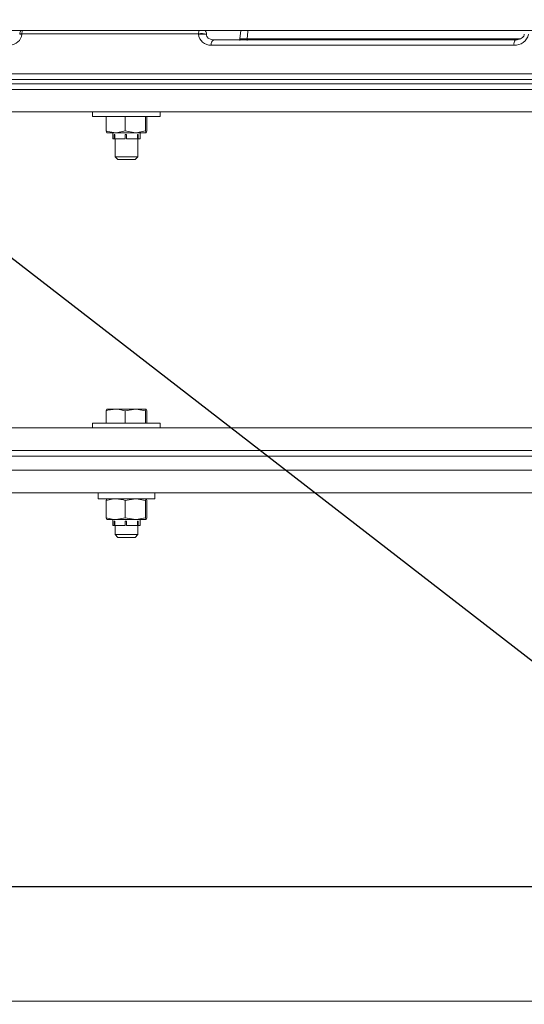
# Model space of a CAD drawing. Units: inches. Extents: x 0.9 to 15.8, y 0.6 to 10.5.
# Drawn here: x 7.9 to 8.2, y 6.9 to 7.4 of the extents above; entities that cross this region are included whole.
import ezdxf

# ---------------------------------------------------------------- set-up
doc = ezdxf.new("R2010")
doc.units = ezdxf.units.IN
doc.header["$MEASUREMENT"] = 0
doc.layers.add('FORMAT', color=7, linetype='Continuous')
doc.styles.add('SLDTEXTSTYLE0', font='TXT', dxfattribs={"width": 0.605})
doc.dimstyles.new('SLDDIMSTYLE0', dxfattribs={"dimtxt": 0.08, "dimasz": 0.13, "dimexe": 0, "dimexo": 0.0625, "dimgap": 0.02, "dimtad": 0, "dimtih": 1, "dimtoh": 1, "dimdec": 6, "dimlfac": 24, "dimrnd": 1e-09, "dimzin": 12, "dimdsep": 46, "dimlunit": 5, "dimtxsty": 'SLDTEXTSTYLE0', "dimsah": 1, "dimcen": 0.09, "dimadec": 0, "dimazin": 3, "dimtfac": 1, "dimtdec": 1, "dimtofl": 0, "dimtmove": 0, "dimatfit": 3, "dimfxl": 0, "dimfrac": 2, "dimtolj": 1, "dimtzin": 12, "dimarcsym": 0})

# ---------------------------------------------------------------- blocks, each defined once
blk = doc.blocks.new('_D_10')
at = {"layer": 'FORMAT'}
for p, q in [((5.611267765021327, 7.979733893155858), (5.611267765021327, 8.725738014035628)), ((9.51183859835464, 4.924140143155856), (9.51183859835464, 8.725738014035628)), ((5.611267765021327, 8.600738014035628), (6.456283494710166, 8.600738014035628)), ((6.567802220553987, 8.600626906152488), (6.54946888702972, 8.600626906152488)), ((6.54946888702972, 8.600626906152488), (6.54946888702972, 8.477849129491842)), ((6.858079993907045, 8.600626906152488), (6.876413327431312, 8.600626906152488)), ((6.876413327431312, 8.600626906152488), (6.876413327431312, 8.477849129491842)), ((9.51183859835464, 8.600738014035628), (6.969598719750867, 8.600738014035628)), ((6.54946888702972, 8.477849129491842), (6.567802220553987, 8.477849129491842)), ((6.876413327431312, 8.477849129491842), (6.858079993907045, 8.477849129491842))]:
    blk.add_line(p, q, dxfattribs=at)
for points in [[(5.611267765021327, 8.600738014035628), (5.741267765021327, 8.580738014035628), (5.741267765021327, 8.620738014035627)], [(9.51183859835464, 8.600738014035628), (9.381838598354639, 8.620738014035627), (9.381838598354639, 8.580738014035628)]]:
    blk.add_solid(points, dxfattribs=at)
at = {"layer": 'FORMAT', "char_height": 0.08, "attachment_point": 1, "style": 'SLDTEXTSTYLE0'}
for s, insert in [('93 5/8', (6.560163326715807, 8.722085648546132)), ('2378', (6.590718888318685, 8.58097454638196))]:
    blk.add_mtext(s, dxfattribs=dict(at, insert=insert))
blk = doc.blocks.new('_D_12')
at = {"layer": 'FORMAT'}
for p, q in [((7.197850370158626, 6.965806809822532), (11.21164174796094, 6.965806809822532)), ((11.08664174796094, 6.965806809822532), (11.08664174796094, 6.679598230325817)), ((10.94150286128441, 6.538264905520445), (10.92316952776015, 6.538264905520445)), ((10.92316952776015, 6.538264905520445), (10.92316952776015, 6.415487128859798)), ((11.23178063463747, 6.538264905520445), (11.25011396816174, 6.538264905520445)), ((11.25011396816174, 6.538264905520445), (11.25011396816174, 6.415487128859798)), ((10.92316952776015, 6.415487128859798), (10.94150286128441, 6.415487128859798)), ((11.25011396816174, 6.415487128859798), (11.23178063463747, 6.415487128859798)), ((11.08664174796094, 4.748744309822523), (11.08664174796094, 6.397153796481351)), ((8.728505265021335, 4.748744309822523), (11.21164174796094, 4.748744309822523))]:
    blk.add_line(p, q, dxfattribs=at)
for points in [[(11.08664174796094, 6.965806809822532), (11.06664174796094, 6.835806809822532), (11.10664174796094, 6.835806809822532)], [(11.08664174796094, 4.748744309822523), (11.10664174796094, 4.878744309822523), (11.06664174796094, 4.878744309822523)]]:
    blk.add_solid(points, dxfattribs=at)
at = {"layer": 'FORMAT', "char_height": 0.08, "attachment_point": 1, "style": 'SLDTEXTSTYLE0'}
for s, insert in [('53 7/32', (10.9033084195932, 6.659723647914088)), ('1352', (10.96441952904911, 6.518612545749916))]:
    blk.add_mtext(s, dxfattribs=dict(at, insert=insert))
blk = doc.blocks.new('_D_18')
at = {"layer": 'FORMAT'}
for p, q in [((4.966734431688004, 6.96679892857757), (4.966734431688004, 8.92493053941564)), ((9.51183859835464, 4.924140143155856), (9.51183859835464, 8.92493053941564)), ((4.966734431688004, 8.79993053941564), (7.220392227126213, 8.79993053941564)), ((7.368577617726928, 8.799819431532502), (7.350244284202661, 8.799819431532502)), ((7.350244284202661, 8.799819431532502), (7.350244284202661, 8.677041654871854)), ((7.658855391079987, 8.799819431532502), (7.677188724604253, 8.799819431532502)), ((7.677188724604253, 8.799819431532502), (7.677188724604253, 8.677041654871854)), ((9.51183859835464, 8.79993053941564), (7.807040781680699, 8.79993053941564)), ((7.350244284202661, 8.677041654871854), (7.368577617726928, 8.677041654871854)), ((7.677188724604253, 8.677041654871854), (7.658855391079987, 8.677041654871854))]:
    blk.add_line(p, q, dxfattribs=at)
for points in [[(4.966734431688004, 8.79993053941564), (5.096734431688004, 8.779930539415641), (5.096734431688004, 8.81993053941564)], [(9.51183859835464, 8.79993053941564), (9.381838598354639, 8.81993053941564), (9.381838598354639, 8.779930539415641)]]:
    blk.add_solid(points, dxfattribs=at)
at = {"layer": 'FORMAT', "char_height": 0.08, "attachment_point": 1, "style": 'SLDTEXTSTYLE0'}
for s, insert in [('109 3/32', (7.299827619016114, 8.921278173926144)), ('2771', (7.391494285491627, 8.780167071761971))]:
    blk.add_mtext(s, dxfattribs=dict(at, insert=insert))
blk = doc.blocks.new('_D_19')
at = {"layer": 'FORMAT'}
for p, q in [((7.465077006402106, 7.973295166348954), (7.465077006402106, 8.530299233567593)), ((9.51183859835464, 4.924140143155856), (9.51183859835464, 8.530299233567593)), ((7.465077006402106, 8.405299233567593), (7.995559181704387, 8.405299233567593)), ((8.107077907548208, 8.405188125684454), (8.088744574023941, 8.405188125684454)), ((8.088744574023941, 8.405188125684454), (8.088744574023941, 8.282410349023806)), ((8.397355680901265, 8.405188125684454), (8.415689014425533, 8.405188125684454)), ((8.415689014425533, 8.405188125684454), (8.415689014425533, 8.282410349023806)), ((9.51183859835464, 8.405299233567593), (8.508874406745086, 8.405299233567593)), ((8.088744574023941, 8.282410349023806), (8.107077907548208, 8.282410349023806)), ((8.415689014425533, 8.282410349023806), (8.397355680901265, 8.282410349023806))]:
    blk.add_line(p, q, dxfattribs=at)
for points in [[(7.465077006402106, 8.405299233567593), (7.595077006402106, 8.385299233567594), (7.595077006402106, 8.425299233567593)], [(9.51183859835464, 8.405299233567593), (9.381838598354639, 8.425299233567593), (9.381838598354639, 8.385299233567594)]]:
    blk.add_solid(points, dxfattribs=at)
at = {"layer": 'FORMAT', "char_height": 0.08, "attachment_point": 1, "style": 'SLDTEXTSTYLE0'}
for s, insert in [('49 1/8', (8.099439013710027, 8.526646868078098)), ('1248', (8.129994575312907, 8.385535765913923))]:
    blk.add_mtext(s, dxfattribs=dict(at, insert=insert))

msp = doc.modelspace()

# ---------------------------------------------------------------- linework, layer by layer
at = {"color": 7, "linetype": 'Continuous', "lineweight": 15}
for p, q in [((7.703296935070292, 7.360938791306744), (8.931294002476713, 7.360938791306744)), ((7.950721305691738, 7.359469794943381), (7.95070722585439, 7.359261335129306)), ((8.03223048631295, 7.359469794943381), (7.950721305691738, 7.359469794943381)), ((8.032233517389047, 7.359261335129306), (8.03223048631295, 7.359469794943381)), ((8.03587102870154, 7.359130509973943), (8.035925392517967, 7.359166491780499)), ((8.051337363366454, 7.357208612175869), (8.051693465919394, 7.360938791306744)), ((8.039266542809603, 7.356630556631394), (8.178382241288737, 7.356630556631394)), ((8.05133993000347, 7.356428550076101), (8.051337363366454, 7.357208612175869)), ((8.054695013467482, 7.357175759222057), (8.054697482327851, 7.356395501568993)), ((8.180682522493472, 7.357175759222057), (8.054695013467482, 7.357175759222057)), ((8.17777393609371, 7.354261428444209), (8.038098405192917, 7.354261428444209)), ((7.726033330195293, 7.341005652687174), (8.680366318992503, 7.341005652687174)), ((8.680366318992503, 7.336401350320911), (7.721429174494005, 7.336401350320911)), ((7.721429174494005, 7.336401350320911), (8.361816048912406, 7.336401350320911)), ((7.723483412985487, 7.338401469437588), (8.680366318992503, 7.338401469437588)), ((7.723483412985487, 7.338401469437588), (8.361816048912406, 7.338401469437588)), ((7.718824991244418, 7.333797167071325), (8.680366318992503, 7.333797167071325)), ((7.718824991244418, 7.333797167071325), (8.361816048912406, 7.333797167071325)), ((7.983350350980444, 7.323380629626278), (7.835590451248748, 7.323380629626278)), ((7.983350350980444, 7.323380629626278), (7.983350350980444, 7.321213899100977)), ((7.983350350980444, 7.323380629626278), (8.01460032997802, 7.323380629626278)), ((8.01460032997802, 7.321213899100977), (8.01460032997802, 7.323380629626278)), ((8.218973190156412, 7.323380629626278), (8.01460032997802, 7.323380629626278)), ((8.01460032997802, 7.321213899100977), (7.983350350980444, 7.321213899100977)), ((7.989597838808931, 7.321213899100977), (7.989597838808931, 7.314608108744965)), ((7.998424527953378, 7.321213899100977), (7.998424527953378, 7.314608108744965)), ((8.007802017401596, 7.321213899100977), (8.007802017401596, 7.314608108744965)), ((8.008352842149533, 7.321213899100977), (8.008352842149533, 7.314608108744965)), ((7.994011183381154, 7.313794020371605), (7.9898732511829, 7.313794020371605)), ((7.992725347124134, 7.313794020371605), (7.992725347124134, 7.311010710302418)), ((8.003113284899568, 7.313794020371605), (7.994011183381154, 7.313794020371605)), ((7.998424527953378, 7.314608108744965), (8.003113284899568, 7.313794020371605)), ((8.008077429775565, 7.313794020371605), (8.003113284899568, 7.313794020371605)), ((8.005225333834332, 7.311010710302418), (8.005225333834332, 7.313794020371605)), ((8.007802017401596, 7.314608108744965), (8.008077429775565, 7.313794020371605)), ((7.993271649702089, 7.311010710302418), (7.992725347124134, 7.311010710302418)), ((7.993271649702089, 7.312960572221891), (7.993271649702089, 7.311010710302418)), ((7.993271649702089, 7.312960572221891), (7.993555397535321, 7.312960572221891)), ((7.993271649702089, 7.311010710302418), (7.993555397535321, 7.311010710302418)), ((7.993555397535321, 7.312960572221891), (7.993555397535321, 7.311010710302418)), ((7.998336577858272, 7.311010710302418), (7.993555397535321, 7.311010710302418)), ((7.993767010646303, 7.311010710302418), (7.993767010646303, 7.302672317739352)), ((7.998336577858272, 7.312960572221891), (7.998960710648237, 7.312960572221891)), ((7.998336577858272, 7.312960572221891), (7.998336577858272, 7.311010710302418)), ((7.998336577858272, 7.311010710302418), (7.998391186116323, 7.311010710302418)), ((7.998960710648237, 7.312960572221891), (7.998960710648237, 7.311010710302418)), ((8.004040280857499, 7.311010710302418), (7.998960710648237, 7.311010710302418)), ((8.004040280857499, 7.312960572221891), (8.004380665814232, 7.312960572221891)), ((8.004040280857499, 7.312960572221891), (8.004040280857499, 7.311010710302418)), ((8.004380665814232, 7.311010710302418), (8.004040280857499, 7.311010710302418)), ((8.004183670312162, 7.302672317739352), (8.004183670312162, 7.311010710302418)), ((8.004380665814232, 7.312960572221891), (8.004380665814232, 7.311010710302418)), ((8.005225333834332, 7.311010710302418), (8.004380665814232, 7.311010710302418)), ((7.993767010646303, 7.302672317739352), (7.995017011761739, 7.301422145514781)), ((7.993767010646303, 7.302672317739352), (8.004183670312162, 7.302672317739352)), ((7.995017011761739, 7.301422145514781), (8.002933669196727, 7.301422145514781)), ((8.002933669196727, 7.301422145514781), (8.004183670312162, 7.302672317739352)), ((7.989601212103296, 7.185441831995926), (7.989601212103296, 7.179713880387935)), ((7.989876526700617, 7.186255529262692), (7.994012967804985, 7.186255529262692)), ((7.994012967804985, 7.186255529262692), (8.003111793805683, 7.186255529262692)), ((7.998424723506673, 7.185441831995926), (8.003111793805683, 7.186255529262692)), ((7.998424723506673, 7.185441831995926), (7.998424723506673, 7.179713880387935)), ((8.003111793805683, 7.186255529262692), (8.008074154257848, 7.186255529262692)), ((8.007798864104691, 7.185441831995926), (8.008074154257848, 7.186255529262692)), ((8.007798864104691, 7.185441831995926), (8.007798864104691, 7.179713880387935)), ((8.008349468855169, 7.185441831995926), (8.008349468855169, 7.179713880387935)), ((7.835590451248748, 7.177547149862635), (7.983350350980444, 7.177547149862635)), ((7.983350350980444, 7.179713880387935), (7.983350350980444, 7.177547149862635)), ((7.983350350980444, 7.179713880387935), (8.01460032997802, 7.179713880387935)), ((8.01460032997802, 7.177547149862635), (7.983350350980444, 7.177547149862635)), ((8.01460032997802, 7.177547149862635), (8.01460032997802, 7.179713880387935)), ((8.01460032997802, 7.177547149862635), (8.218973190156412, 7.177547149862635)), ((8.680366318992503, 7.167130612417587), (7.707007558871516, 7.167130612417587)), ((7.707007558871516, 7.167130612417587), (8.361816048912406, 7.167130612417587)), ((7.707007558871516, 7.164526429168), (8.361816048912406, 7.164526429168)), ((7.707007558871516, 7.164526429168), (8.680366318992503, 7.164526429168)), ((7.707007558871516, 7.157964638303702), (8.680366318992503, 7.157964638303702)), ((8.490634827453551, 7.147548100858654), (7.707151094991151, 7.147548100858654)), ((7.985954509785869, 7.147548100858654), (7.985954509785869, 7.144839687702029)), ((8.011996171172598, 7.144839687702029), (8.011996171172598, 7.147548100858654)), ((7.985954509785869, 7.144839687702029), (8.009895537661516, 7.144839687702029)), ((7.989597838808931, 7.144025599328669), (7.989597838808931, 7.136067166820717)), ((7.998424527953378, 7.144025599328669), (8.003113284899568, 7.144839687702029)), ((7.998424527953378, 7.144025599328669), (7.998424527953378, 7.136067166820717)), ((8.007802017401596, 7.144025599328669), (8.008077429775565, 7.144839687702029)), ((8.007802017401596, 7.144025599328669), (8.007802017401596, 7.136067166820717)), ((8.008352842149533, 7.144025599328669), (8.008352842149533, 7.136067166820717)), ((8.009895537661516, 7.144839687702029), (8.011996171172598, 7.144839687702029)), ((7.994011183381154, 7.135253078447357), (7.9898732511829, 7.135253078447357)), ((7.992725347124134, 7.135253078447357), (7.992725347124134, 7.132469963931467)), ((7.993271649702089, 7.132469963931467), (7.992725347124134, 7.132469963931467)), ((7.993271649702089, 7.134419825850941), (7.993555397535321, 7.134419825850941)), ((7.993271649702089, 7.134419825850941), (7.993271649702089, 7.132469963931467)), ((7.993271649702089, 7.132469963931467), (7.993555397535321, 7.132469963931467)), ((7.993555397535321, 7.134419825850941), (7.993555397535321, 7.132469963931467)), ((7.998336577858272, 7.132469963931467), (7.993555397535321, 7.132469963931467)), ((7.993767010646303, 7.132469963931467), (7.993767010646303, 7.128255594838441)), ((8.003113284899568, 7.135253078447357), (7.994011183381154, 7.135253078447357)), ((7.998336577858272, 7.134419825850941), (7.998960710648237, 7.134419825850941)), ((7.998336577858272, 7.134419825850941), (7.998336577858272, 7.132469963931467)), ((7.998336577858272, 7.132469963931467), (7.998391186116323, 7.132469963931467)), ((7.998424527953378, 7.136067166820717), (8.003113284899568, 7.135253078447357)), ((7.998960710648237, 7.132469963931467), (7.998960710648237, 7.134419825850941)), ((8.004040280857499, 7.132469963931467), (7.998960710648237, 7.132469963931467)), ((8.008077429775565, 7.135253078447357), (8.003113284899568, 7.135253078447357)), ((8.004040280857499, 7.134419825850941), (8.004380665814232, 7.134419825850941)), ((8.004040280857499, 7.134419825850941), (8.004040280857499, 7.132469963931467)), ((8.004380665814232, 7.132469963931467), (8.004040280857499, 7.132469963931467)), ((8.004183670312162, 7.128255594838441), (8.004183670312162, 7.132469963931467)), ((8.004380665814232, 7.134419825850941), (8.004380665814232, 7.132469963931467)), ((8.005225333834332, 7.132469963931467), (8.004380665814232, 7.132469963931467)), ((8.005225333834332, 7.132469963931467), (8.005225333834332, 7.135253078447357)), ((8.007802017401596, 7.136067166820717), (8.008077429775565, 7.135253078447357)), ((7.993767010646303, 7.128255594838441), (7.995017011761739, 7.127005618167167)), ((7.993767010646303, 7.128255594838441), (7.996138681026343, 7.128255594838441)), ((7.996138681026343, 7.128255594838441), (8.004183670312162, 7.128255594838441)), ((8.002933669196727, 7.127005618167167), (8.004183670312162, 7.128255594838441)), ((7.995017011761739, 7.127005618167167), (7.99681947538397, 7.127005618167167)), ((7.99681947538397, 7.127005618167167), (8.002933669196727, 7.127005618167167)), ((7.733505274989861, 6.912885905029698), (8.734453305286134, 6.912885905029698))]:
    msp.add_line(p, q, dxfattribs=at)
at = {"color": 7, "linetype": 'Continuous', "lineweight": 15, "flags": 128}
for points in [[(7.949745983625409, 7.359507145623015), (7.949736132628097, 7.35936126286382), (7.949731928232222, 7.359298685808938)], [(8.03587102870154, 7.359130509973943), (8.035911508233916, 7.358791616111095), (8.036129965710277, 7.35821297390673), (8.036176874057276, 7.358132210395272), (8.036739334226354, 7.357486884516798), (8.03799891745332, 7.356818483349338), (8.039266542809603, 7.356630556631394)], [(8.035925392517967, 7.359166296227203), (8.03592329032003, 7.359312178986397), (8.035922410330196, 7.359374756041279)], [(8.055118068580313, 7.360938791306744), (8.055002301028782, 7.360581515434025), (8.054695013467482, 7.357175759222057)], [(8.182504981440271, 7.359273654986985), (8.182471321829109, 7.358960574159276), (8.18224991883122, 7.358451157821876), (8.181735845880945, 7.357832231638431), (8.180728721959772, 7.357156986105592), (8.179276152073315, 7.356703106904398), (8.17838227795498, 7.356691178153311)], [(7.989597838808931, 7.314608108744965), (7.990407160570689, 7.314349587286983), (7.994011183381154, 7.313794020371605)], [(7.9898732511829, 7.313794020371605), (7.989853671409088, 7.313798322544128), (7.989597838808931, 7.314608108744965)], [(7.994011183381154, 7.313794020371605), (7.994965067917355, 7.313834695457278), (7.998424527953378, 7.314608108744965)], [(8.003113284899568, 7.313794020371605), (8.003446605493464, 7.313798322544128), (8.007802017401596, 7.314608108744965)], [(8.008077429775565, 7.313794020371605), (8.008097009549378, 7.313798322544128), (8.008352842149533, 7.314608108744965)], [(7.989601212103296, 7.185441831995926), (7.990410093870137, 7.185700157900612), (7.994012967804985, 7.186255529262692)], [(7.989876526700617, 7.186255529262692), (7.989856946926805, 7.186251031536874), (7.989601212103296, 7.185441831995926)], [(7.994012967804985, 7.186255529262692), (7.994966412346268, 7.18621485417702), (7.998424723506673, 7.185441831995926)], [(8.003111793805683, 7.186255529262692), (8.003444992178768, 7.186251031536874), (8.007798864104691, 7.185441831995926)], [(8.008074154257848, 7.186255529262692), (8.008093734031661, 7.186251031536874), (8.008349468855169, 7.185441831995926)], [(7.989597838808931, 7.144025599328669), (7.993057274400792, 7.144798817063059), (7.994011183381154, 7.144839687702029)], [(7.9898732511829, 7.144839687702029), (7.989853671409088, 7.144835189976209), (7.989597838808931, 7.144025599328669)], [(7.994011183381154, 7.144839687702029), (7.99761520619162, 7.144284120786652), (7.998424527953378, 7.144025599328669)], [(8.003113284899568, 7.144839687702029), (8.003446605493464, 7.144835189976209), (8.007802017401596, 7.144025599328669)], [(8.008077429775565, 7.144839687702029), (8.008097009549378, 7.144835189976209), (8.008352842149533, 7.144025599328669)], [(7.989597838808931, 7.136067166820717), (7.993057274400792, 7.135293949086328), (7.994011183381154, 7.135253078447357)], [(7.9898732511829, 7.135253078447357), (7.989853671409088, 7.135257576173177), (7.989597838808931, 7.136067166820717)], [(7.994011183381154, 7.135253078447357), (7.99761520619162, 7.135808645362734), (7.998424527953378, 7.136067166820717)], [(8.003113284899568, 7.135253078447357), (8.003446605493464, 7.135257576173177), (8.007802017401596, 7.136067166820717)], [(8.008077429775565, 7.135253078447357), (8.008097009549378, 7.135257576173177), (8.008352842149533, 7.136067166820717)]]:
    msp.add_lwpolyline(points, dxfattribs=at)
at = {"color": 7, "linetype": 'Continuous', "lineweight": 15}
for centre, radius, start, end in [((7.945199315937928, 7.359795091438063), 0.005533711904771157, 269.7591023410082, 354.4649080796351), ((7.949904806229905, 7.351017158487701), 0.008283135019528615, 84.44081586258137, 91.19557355642883), ((7.952240310374004, 7.359338890726294), 0.002499999999999486, 140.2114351147112, 176.1419009729964), ((7.949903845554931, 7.350876569605783), 0.008632019623355938, 84.56589423641952, 91.0478806756741), ((7.954209168586803, 7.359414577771578), 0.003488299945651508, 154.0905435801407, 179.0930129047292), ((8.036497100989086, 7.359431719112998), 0.004266784569613077, 159.3162033140936, 179.4886985029423), ((8.033725468438043, 7.34578795277899), 0.0137632763746736, 80.81495841724306, 96.23583373662666), ((8.033728931757073, 7.345569436669677), 0.01377332013571498, 80.8237416431717, 96.2330772121245), ((8.037638368971603, 7.359661514642333), 0.005419646139011748, 184.234498501802, 274.8693011721654), ((8.033422662750567, 7.359338890726294), 0.002500000000000733, 0.8212497168707931, 39.78856488526272), ((8.178301014171188, 7.36049808659597), 0.00625889097218393, 265.1692466993751, 348.6034017916659), ((8.04023681131957, 7.354679600959516), 0.002178910052082887, 116.4425302741798, 191.0647499061647), ((8.053318306596688, 7.388069382996068), 0.0309242835276458, 266.3272406059638, 272.5515731623915), ((8.180625981072318, 7.354791787256645), 0.002900937956926226, 140.665005244317, 190.5342476462998)]:
    msp.add_arc(centre, radius, start, end, dxfattribs=at)
at = {"layer": 'FORMAT', "color": 7}
msp.add_line((8.249460904813155, 7.020790335839605), (7.496537309746403, 7.60399543284952), dxfattribs=at)

# ---------------------------------------------------------------- dimensions: what is measured, and where the dimension line sits
at = {"layer": 'FORMAT'}
for base, p2, picture, middle in [((4.966734431688004, 8.799930539415639), (4.966734431688004, 6.91679892857757), '_D_18', (7.513716504403456, 8.799930539415639)), ((5.611267765021327, 8.600738014035626), (5.611267765021327, 7.929733893155859), '_D_10', (6.712941107230516, 8.600738014035626)), ((7.465077006402106, 8.405299233567591), (7.465077006402106, 7.923295166348954), '_D_19', (8.252216794224736, 8.405299233567591))]:
    dim = msp.add_linear_dim(base=base, p1=(9.51183859835464, 4.874140143155857), p2=p2, dimstyle='SLDDIMSTYLE0', dxfattribs=at)
    dim.commit()
    dim.dimension.update_dxf_attribs({"geometry": picture, "text_midpoint": middle, "dimtype": 160})
dim = msp.add_linear_dim(base=(11.08664174796094, 6.965806809822532), p1=(8.678505265021336, 4.748744309822523), p2=(7.147850370158626, 6.965806809822532), angle=90.0000000000002, dimstyle='SLDDIMSTYLE0', dxfattribs=at)
dim.commit()
dim.dimension.update_dxf_attribs({"geometry": '_D_12', "text_midpoint": (11.08664174796094, 6.538376013403584), "dimtype": 160})

doc.saveas('drawing.dxf')
